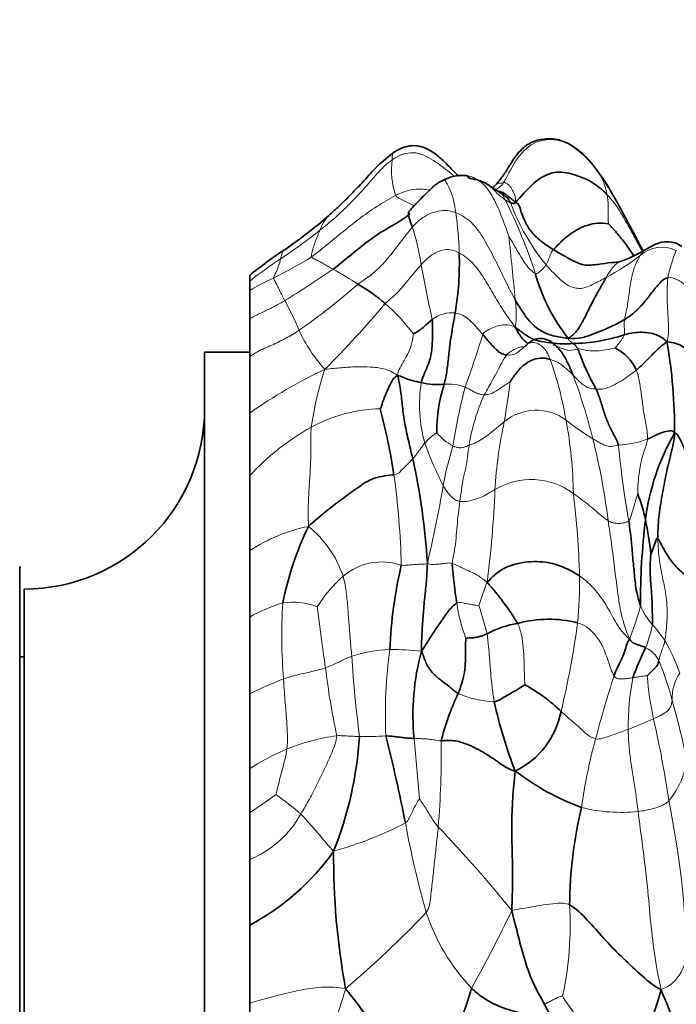
# Model space of a CAD drawing. Units: millimetres. Extents: x 0 to 1478, y 0 to 1758.
# Drawn here: x 1196 to 1225, y 990 to 1034 of the extents above; entities that cross this region are included whole.
import ezdxf
from ezdxf import colors
from ezdxf.entities.mleader import LeaderData, LeaderLine
from ezdxf.math import Vec2, Vec3

# ---------------------------------------------------------------- set-up
doc = ezdxf.new("R2010")
doc.units = ezdxf.units.MM
doc.layers.add('DV4_Défaut', color=7, linetype='Continuous')
doc.layers.add('Défaut', color=7, linetype='Continuous')

# ---------------------------------------------------------------- blocks, each defined once
blk = doc.blocks.new('_DOT')
at = {"color": 0}
blk.add_line((0, 0), (-1, 0), dxfattribs=at)
at = {"color": 0, "const_width": 0.333}
blk.add_lwpolyline([(-0.1665, 0, 1), (0.1665, 0, 1)], format="xyb", close=True, dxfattribs=at)
blk = doc.blocks.new('SE3')
at = {"layer": 'DV4_Défaut', "color": 7, "linetype": 'Continuous', "lineweight": 35}
for p, q in [((1221.611, 1026.403), (1221.195, 1027.031)), ((1216.772, 1026.187), (1216.599, 1026.287)), ((1216.762, 1026.188), (1216.772, 1026.187)), ((1222.107, 1023.082), (1221.875, 1023.054)), ((1205.705, 1022.231), (1205.705, 1022.498)), ((1205.705, 1021.813), (1205.705, 1022.231)), ((1205.705, 1020.556), (1205.705, 1021.813)), ((1205.705, 1018.872), (1205.705, 1020.556)), ((1203.705, 976.075), (1203.705, 1019.075)), ((1205.705, 1019.075), (1203.705, 1019.075)), ((1205.705, 1018.488), (1205.705, 1019.075)), ((1205.705, 1016.379), (1205.705, 1018.872)), ((1205.705, 1015.272), (1205.705, 1016.949)), ((1205.705, 1013.606), (1205.705, 1016.379)), ((1205.705, 1012.62), (1205.705, 1014.307)), ((1205.705, 1010.282), (1205.705, 1013.606)), ((1205.705, 1009.526), (1205.705, 1011.241)), ((1205.705, 1007.329), (1205.705, 1010.282)), ((1195.505, 985.575), (1195.505, 1009.575)), ((1195.705, 986.575), (1195.705, 1008.575)), ((1205.705, 1006.497), (1205.705, 1008.306)), ((1205.705, 1003.924), (1205.705, 1007.329)), ((1195.705, 1005.575), (1195.505, 1005.575)), ((1205.705, 1000.608), (1205.705, 1003.924)), ((1205.705, 998.666), (1205.705, 1000.608)), ((1205.705, 996.591), (1205.705, 998.666)), ((1205.705, 995.501), (1205.705, 997.042)), ((1205.705, 993.674), (1205.705, 996.591)), ((1205.705, 992.78), (1205.705, 994.426)), ((1205.705, 990.218), (1205.705, 993.674)), ((1205.705, 990.328), (1205.705, 991.629)), ((1205.705, 987.049), (1205.705, 990.218))]:
    blk.add_line(p, q, dxfattribs=at)
at = {"layer": 'DV4_Défaut', "color": 7, "linetype": 'Continuous', "lineweight": 18}
for centre, radius, start, end in [((1215.788, 1027.186), 3.793, 173.692, 197.8222), ((1216.349, 1026.958), 0.713, 284.5077, 329.7465), ((1218.71, 1025.591), 2.878, 9.5939, 28.4235), ((1196.812, 1011.553), 28.882, 30.9846, 32.2398), ((1195.507, 1015.115), 24.048, 18.0645, 26.4597), ((1226.357, 1029.082), 9.695, 200.4108, 219.2508), ((1197.038, 1022.857), 17.97, 1.9698, 7.6857), ((1193.642, 1043.498), 24.33, 303.5028, 308.5948), ((1203.894, 1021.659), 9.5, 7.7953, 18.138), ((1081.188, 1008.878), 136.866, 5.24896, 6.43897), ((1223.995, 1022.252), 1.474, 64.7093, 131.2581), ((1229.663, 1021.373), 5.502, 156.3015, 169.4776), ((1222.23, 1000.609), 27.214, 123.851, 127.3903), ((1199.236, 1037.973), 17.325, 295.7713, 302.1337), ((1216.679, 1031.557), 10.365, 297.7922, 307.7364), ((1182.351, 1062.069), 47.722, 301.4596, 304.5295), ((1201.951, 1009.088), 15.565, 56.6474, 61.4019), ((1314.337, 1042.217), 102.852, 190.79803, 192.17701), ((1217.115, 1001.341), 23.437, 116.1966, 119.1332), ((1190.445, 1045.105), 30.533, 304.851, 311.0782), ((1197.162, 1015.657), 11.595, 22.2583, 29.472), ((1213.413, 1020.782), 4.114, 351.7439, 8.6231), ((1177.12, 1050.391), 45.245, 314.8568, 319.8679), ((1206.322, 1014.944), 8.28, 36.6704, 49.3753), ((1214.662, 1019.433), 1.389, 83.6076, 128.3835), ((1213.913, 1022.774), 6.608, 204.3617, 222.4047), ((1181.597, 1030.063), 35.918, 339.5692, 343.5056), ((1219.721, 1018.959), 0.591, 25.9685, 57.6301), ((1204.095, 1013.406), 15.862, 9.6463, 19.6972), ((1219.283, 996.903), 23.741, 115.5771, 124.8844), ((1224.367, 1013.377), 16.111, 162.1377, 171.5191), ((1194.471, 1008.621), 27.264, 14.0475, 20.254), ((1219.495, 1016.733), 6.259, 170.8763, 195.657), ((1214.509, 1015.572), 2.09, 69.0706, 94.9893), ((1240.183, 1011.017), 25.762, 165.3684, 171.2916), ((1160.337, 1025.363), 57.427, 350.60608, 352.39313), ((1224.125, 1013.565), 8.799, 155.6647, 170.9481), ((1211.602, 1009.991), 6.575, 90.9971, 118.8108), ((1218.41, 1014.296), 2.207, 53.1845, 129.8982), ((1213.941, 1005.945), 11.248, 119.3171, 137.0689), ((1235.823, 1011.873), 19.273, 167.6652, 176.6988), ((1200.798, 1012.529), 19.262, 0.8223, 10.5746), ((1228.698, 1027.7), 14.69, 232.3877, 238.0278), ((1215.661, 1013.048), 2.965, 124.0316, 137.7039), ((1215.968, 1017.168), 2.574, 220.2092, 240.9481), ((1192.423, 1008.059), 29.388, 6.9433, 14.1404), ((1221.882, 1019.035), 4.082, 272.4446, 291.0848), ((1228.859, 1020.631), 16.374, 199.9496, 207.1412), ((1228.509, 1010.615), 14.447, 162.6754, 169.8506), ((1267.493, 1019.444), 45.659, 185.6405, 189.8929), ((1176.639, 1008.741), 35.8, 1.4303, 7.8693), ((1159.335, 1022.622), 55.762, 346.6305, 350.2317), ((1218.189, 1010.331), 3.101, 52.9286, 121.2279), ((1170.534, 1014.806), 46.083, 352.6052, 357.7319), ((1181.719, 1008.082), 38.629, 1.5929, 7.023), ((1209.869, 1003.852), 7.66, 101.7363, 122.9258), ((1205.328, 1007.643), 4.759, 18.3956, 51.1976), ((1211.568, 1007.115), 2.663, 71.1432, 130.3295), ((1214.004, 1004.495), 6.239, 131.8138, 148.1607), ((1203.714, 1008.818), 16.622, 354.0114, 1.1634), ((1229.494, 1003.637), 14.257, 158.444, 162.8846), ((1209.034, 1001.605), 6.622, 106.3222, 120.1804), ((1230.359, 1006.522), 23.231, 176.4528, 184.7698), ((1207.644, 1005.277), 2.723, 67.1091, 99.9648), ((1222.101, 1009.003), 7.29, 188.3325, 200.9956), ((1199.586, 1002.349), 17.181, 14.2938, 18.6124), ((1213.383, 1010.239), 9.945, 337.0688, 346.0727), ((1225.859, 1009.008), 3.053, 202.3743, 221.2493), ((1302.836, 1019.102), 94.81, 186.85479, 188.50204), ((1181.953, 1012.175), 38.629, 346.4876, 352.427), ((1217.278, 1008.292), 6.419, 338.8908, 348.3365), ((1219.015, 1002.838), 6.162, 34.1052, 42.4224), ((1217.77, 1002.531), 7.379, 18.3421, 30.6571), ((1212.058, 1000.16), 5.736, 91.3996, 108.5632), ((1233.415, 1002.981), 21.694, 172.2819, 182.4135), ((1212.032, 994.774), 11.121, 83.3458, 90.5912), ((1222.781, 1004.92), 1.165, 23.5653, 65.453), ((1262.166, 1008.829), 52.034, 183.5603, 187.4955), ((1213.664, 1001), 11.091, 13.7772, 23.2996), ((1241.171, 1008.877), 32.327, 186.7362, 192.1466), ((1226.593, 1003.691), 2.159, 147.4465, 181.3289), ((1212.2, 991.296), 14.201, 110.5761, 117.2164), ((1273.582, 988.089), 54.33, 162.1593, 165.2331), ((1233.101, 1002.549), 10.61, 168.6176, 181.0371), ((1235.849, 1005.564), 12.539, 183.863, 192.6063), ((1216.841, 1008.549), 4.979, 247.6197, 266.6583), ((1192.058, 994.206), 33.724, 11.674, 16.2461), ((1215.534, 1020.487), 19.419, 290.997, 294.5811), ((1179.744, 992.794), 45.001, 8.1618, 12.8829), ((1210.787, 993.112), 9.045, 97.7469, 112.2778), ((1210.876, 1014.605), 12.567, 268.6289, 273.9416), ((1124.852, 992.718), 88.622, 4.24536, 5.98124), ((1177.484, 1001.134), 36.713, 355.1538, 1.1208), ((1245.468, 995.297), 25.309, 164.7891, 171.8292), ((1211.116, 992.377), 9.85, 112.4266, 123.3237), ((1221.528, 1001.466), 3.583, 320.4198, 353.0061), ((1193.014, 1018.384), 23.449, 302.7667, 306.2107), ((1198.467, 987.498), 14.62, 49.436, 54.933), ((1186.716, 991.353), 38.38, 1.2404, 11.7716), ((1222.175, 1005.873), 7.197, 255.8548, 276.0208), ((1203.957, 1000.847), 4.601, 292.3302, 330.8322), ((1204.851, 1013.192), 16.872, 285.7317, 297.3721), ((1255.899, 1006.203), 44.022, 190.4622, 195.779), ((1172.794, 958.474), 57.168, 38.8353, 43.7859), ((1164.908, 1019.341), 58.082, 330.66436, 334.48545), ((1205.499, 993.664), 14.421, 347.4828, 3.6237), ((1179.944, 1026.299), 46.44, 310.2621, 316.3306), ((1222.04, 997.055), 8.961, 198.3632, 223.5132)]:
    blk.add_arc(centre, radius, start, end, dxfattribs=at)
at = {"layer": 'DV4_Défaut', "color": 7, "linetype": 'Continuous', "lineweight": 35}
for centre, radius, start, end in [((1215.125, 1025.131), 1.778, 80.1302, 116.3148), ((1196.812, 1011.553), 28.882, 30.8692, 30.9846), ((1168.122, 995.618), 61.715, 26.92297, 29.9222), ((1195.287, 1041.171), 21.243, 304.2195, 310.9597), ((1216.835, 1008.999), 17.481, 123.3203, 129.5294), ((1220.31, 1028.406), 5.619, 288.6519, 302.0129), ((1201.564, 1023.054), 13.44, 350.4031, 1.7935), ((1226.217, 1024.749), 8.144, 195.5093, 218.4042), ((1206.639, 1015.4), 7.728, 48.9613, 59.956), ((1219.95, 1026.741), 7.282, 270.6901, 288.9192), ((1231.644, 1023.369), 12.124, 200.0206, 209.2839), ((1220.958, 1017.41), 2.086, 24.8067, 62.6697), ((1201.28, 1015.61), 23.266, 359.7125, 9.7116), ((1214.046, 1020.891), 3.249, 256.9854, 274.9651), ((1220.855, 1015.565), 6.853, 162.2521, 180.4977), ((1195.705, 1016.575), 8, 270, 0), ((1184.987, 1009.463), 27.436, 8.7642, 15.0041), ((1233.429, 1010.381), 10.249, 150.0785, 172.8637), ((1183.084, 1007.801), 30.562, 3.6151, 12.3777), ((1216.251, 1010.152), 7.167, 12.0993, 21.6118), ((1220.985, 1005.215), 14.082, 154.1625, 168.7594), ((1252.585, 1008.023), 29.55, 172.9424, 180.3452), ((1200.9, 1007.358), 22.768, 7.025, 10.8758), ((1232.714, 1004.961), 20.817, 167.024, 177.4287), ((1237.673, 1011.472), 23.056, 184.3798, 188.7956), ((1207.166, 1000.727), 12.192, 31.2752, 41.9414), ((1218.252, 1002.927), 4.182, 99.1602, 118.8232), ((1218.971, 1001.897), 5.341, 76.1898, 105.0255), ((1223.837, 1002.977), 10.893, 164.8711, 185.3981), ((1233.472, 1000.871), 11.414, 153.4077, 160.702), ((1214.35, 997.839), 7.406, 45.8054, 61.2747), ((1226.673, 998.529), 12.918, 155.2116, 165.0945), ((1236.618, 1007.977), 20.544, 192.3626, 201.3153), ((1215.856, 1003.863), 3.726, 295.8311, 348.9517), ((1193.982, 1003.116), 16.628, 338.2432, 356.2957), ((1148.518, 985.812), 65.278, 10.94728, 14.41903), ((1224.372, 1009.561), 11.376, 232.7139, 249.6562), ((1239.557, 994.375), 19.666, 166.7162, 179.4151), ((1200.699, 1003.106), 10.678, 297.9537, 324.8082), ((1241.704, 996.699), 32.279, 179.5505, 190.4203), ((1201.131, 994.941), 14.97, 324.0634, 344.2835), ((1197.069, 998.425), 27.934, 333.8839, 344.1906)]:
    blk.add_arc(centre, radius, start, end, dxfattribs=at)
for points, knots in [([(1221.195, 1027.031), (1220.949, 1027.36), (1220.559, 1027.842), (1219.816, 1028.388), (1219.161, 1028.556), (1218.665, 1028.528), (1218.216, 1028.41), (1217.677, 1028.055), (1217.305, 1027.473), (1216.956, 1026.908), (1216.757, 1026.662), (1216.644, 1026.522)], [0, 0, 0, 0, 0.192378, 0.343608, 0.453544, 0.524561, 0.582381, 0.682188, 0.830341, 0.917823, 1, 1, 1, 1]), ([(1212.133, 1027.956), (1211.846, 1027.733), (1211.379, 1027.374), (1210.785, 1026.677), (1210.225, 1026.1), (1209.703, 1025.572), (1209.386, 1025.286), (1209.212, 1025.129)], [0, 0, 0, 0, 0.242319, 0.463911, 0.664174, 0.844009, 1, 1, 1, 1]), ([(1214.991, 1026.863), (1214.831, 1027.008), (1214.554, 1027.307), (1214.11, 1027.747), (1213.68, 1028.052), (1213.251, 1028.218), (1212.88, 1028.248), (1212.487, 1028.152), (1212.266, 1028.033), (1212.133, 1027.956)], [0, 0, 0, 0, 0.186925, 0.351203, 0.543908, 0.649186, 0.757978, 0.874348, 1, 1, 1, 1]), ([(1214.337, 1026.725), (1214.197, 1026.654), (1213.949, 1026.53), (1213.648, 1026.22), (1213.35, 1025.937), (1213.05, 1025.63), (1212.875, 1025.434), (1212.763, 1025.307)], [0, 0, 0, 0, 0.204454, 0.423864, 0.590598, 0.777771, 1, 1, 1, 1]), ([(1215.658, 1026.737), (1215.534, 1026.768), (1215.388, 1026.803), (1215.359, 1026.856), (1215.361, 1026.867)], [0, 0, 0, 0, 0.6792721, 1, 1, 1, 1]), ([(1216.595, 1026.29), (1216.559, 1026.317), (1216.501, 1026.36), (1216.451, 1026.39), (1216.334, 1026.463), (1216.176, 1026.568), (1215.912, 1026.693), (1215.76, 1026.72), (1215.658, 1026.737)], [0, 0, 0, 0, 0.192785, 0.336791, 0.440733, 0.583352, 0.768394, 1, 1, 1, 1]), ([(1216.644, 1026.522), (1216.608, 1026.483), (1216.567, 1026.44), (1216.511, 1026.394), (1216.49, 1026.385), (1216.475, 1026.378), (1216.472, 1026.377)], [0, 0, 0, 0, 0.490238, 0.660775, 0.939194, 1, 1, 1, 1]), ([(1212.922, 1024.616), (1212.867, 1024.767), (1212.76, 1025.065), (1212.738, 1025.261), (1212.759, 1025.31), (1212.777, 1025.317)], [0, 0, 0, 0, 0.373767, 0.747535, 1, 1, 1, 1]), ([(1212.827, 1025.211), (1212.694, 1025.108), (1212.316, 1024.84), (1211.626, 1024.477), (1210.856, 1023.927), (1210.126, 1023.326), (1209.639, 1022.93), (1209.401, 1022.754)], [0, 0, 0, 0, 0.112225, 0.3341688, 0.5561125, 0.7780563, 1, 1, 1, 1]), ([(1222.734, 1023.339), (1222.624, 1023.519), (1222.39, 1023.872), (1221.984, 1024.373), (1221.681, 1024.702), (1221.618, 1024.765)], [0, 0, 0, 0, 0.3305393, 0.6652697, 1, 1, 1, 1]), ([(1224.876, 1023.76), (1224.773, 1023.827), (1224.592, 1023.938), (1224.194, 1023.994), (1223.747, 1023.905), (1223.461, 1023.743), (1223.289, 1023.641)], [0, 0, 0, 0, 0.227635, 0.464043, 0.722712, 1, 1, 1, 1]), ([(1222.065, 1023.066), (1221.946, 1023.057), (1221.65, 1023.046), (1221.171, 1022.969), (1220.513, 1022.884), (1219.905, 1023.202), (1219.411, 1023.478), (1219.175, 1023.624)], [0, 0, 0, 0, 0.122446, 0.341835, 0.561223, 0.780612, 1, 1, 1, 1]), ([(1218.069, 1019.455), (1218.045, 1019.466), (1217.944, 1019.518), (1217.794, 1019.666), (1217.639, 1019.904), (1217.539, 1020.068), (1217.484, 1020.192)], [0, 0, 0, 0, 0.089857, 0.393238, 0.696619, 1, 1, 1, 1]), ([(1219.474, 1019.152), (1219.312, 1019.345), (1219.109, 1019.554), (1218.722, 1019.694), (1218.502, 1019.69), (1218.349, 1019.645), (1218.254, 1019.602), (1218.175, 1019.554), (1218.109, 1019.506), (1218.057, 1019.462), (1218.001, 1019.41), (1217.958, 1019.357), (1217.952, 1019.342), (1217.956, 1019.338)], [0, 0, 0, 0, 0.380844, 0.516034, 0.617129, 0.657602, 0.693106, 0.725641, 0.756103, 0.785679, 0.815957, 0.884277, 1, 1, 1, 1]), ([(1220.049, 1018.059), (1219.985, 1018.218), (1219.846, 1018.527), (1219.663, 1018.9), (1219.525, 1019.09), (1219.477, 1019.148)], [0, 0, 0, 0, 0.403534, 0.807068, 1, 1, 1, 1])]:
    blk.add_open_spline(points, degree=3, knots=knots, dxfattribs=at)
at = {"layer": 'DV4_Défaut', "color": 7, "linetype": 'Continuous', "lineweight": 18}
for points in [[(1221.241, 1026.961), (1221.012, 1027.281), (1220.508, 1027.859), (1219.554, 1028.567), (1218.282, 1028.495), (1217.433, 1027.571), (1217.115, 1026.819), (1216.965, 1026.599)], [(1212.018, 1027.603), (1211.774, 1027.427), (1211.346, 1027.004), (1210.768, 1026.307), (1210.148, 1025.649), (1209.496, 1025.028), (1209.031, 1024.652), (1208.819, 1024.482)], [(1217.489, 1025.714), (1217.517, 1025.944), (1217.392, 1026.188), (1217.267, 1026.438), (1217.175, 1026.501), (1217.059, 1026.578), (1216.999, 1026.598), (1216.965, 1026.599)], [(1216.974, 1026.041), (1216.971, 1026.045), (1216.961, 1026.063), (1216.945, 1026.09), (1216.929, 1026.119), (1216.909, 1026.136), (1216.896, 1026.151), (1216.883, 1026.167)], [(1212.177, 1026.025), (1211.889, 1025.876), (1211.33, 1025.539), (1210.534, 1024.977), (1209.795, 1024.385), (1209.105, 1023.813), (1208.657, 1023.451), (1208.451, 1023.301)], [(1217.036, 1025.83), (1216.982, 1025.922), (1216.975, 1025.954), (1216.959, 1026.001), (1216.932, 1026.039), (1216.897, 1026.075), (1216.87, 1026.102), (1216.857, 1026.115)], [(1216.974, 1026.041), (1216.973, 1026.042), (1216.967, 1026.044), (1216.961, 1026.045), (1216.957, 1026.047), (1216.952, 1026.048), (1216.949, 1026.048), (1216.857, 1026.115)], [(1217.036, 1025.83), (1217.088, 1025.8), (1217.112, 1025.784), (1217.149, 1025.759), (1217.188, 1025.738), (1217.228, 1025.718), (1217.257, 1025.707), (1217.271, 1025.701)], [(1221.618, 1024.765), (1221.611, 1024.81), (1221.596, 1025.037), (1221.609, 1025.328), (1221.608, 1025.59), (1221.588, 1025.842), (1221.559, 1025.999), (1221.548, 1026.071)], [(1214.847, 1025.26), (1214.679, 1025.326), (1214.381, 1025.385), (1213.948, 1025.317), (1213.547, 1025.162), (1213.203, 1024.924), (1213.013, 1024.722), (1212.922, 1024.616)], [(1217.48, 1021.399), (1217.329, 1021.671), (1217.038, 1022.236), (1216.625, 1023.114), (1216.174, 1023.959), (1215.655, 1024.803), (1215.115, 1025.155), (1214.847, 1025.26)], [(1208.451, 1023.301), (1208.429, 1023.364), (1208.468, 1023.531), (1208.542, 1023.771), (1208.628, 1024.009), (1208.719, 1024.248), (1208.786, 1024.404), (1208.819, 1024.482)], [(1212.922, 1024.616), (1212.775, 1024.446), (1212.49, 1024.092), (1212.076, 1023.534), (1211.63, 1022.986), (1211.107, 1022.492), (1210.699, 1022.227), (1210.508, 1022.089)], [(1218.37, 1022.572), (1218.278, 1022.617), (1218.043, 1022.816), (1217.798, 1023.195), (1217.569, 1023.576), (1217.358, 1023.955), (1217.214, 1024.192), (1217.19, 1024.227)], [(1214.998, 1023.475), (1214.859, 1023.554), (1214.604, 1023.642), (1214.203, 1023.613), (1213.861, 1023.445), (1213.559, 1023.219), (1213.389, 1023.039), (1213.306, 1022.947)], [(1219.175, 1023.624), (1219.087, 1023.526), (1219.057, 1023.443), (1219.009, 1023.319), (1218.962, 1023.193), (1218.909, 1023.067), (1218.874, 1022.985), (1218.85, 1022.948)], [(1206.769, 1022.371), (1206.772, 1022.428), (1206.84, 1022.562), (1206.924, 1022.727), (1206.994, 1022.892), (1207.037, 1023.055), (1207.058, 1023.159), (1207.071, 1023.21)], [(1209.401, 1022.754), (1209.33, 1022.796), (1209.186, 1022.876), (1208.979, 1022.993), (1208.78, 1023.102), (1208.588, 1023.2), (1208.468, 1023.254), (1208.451, 1023.301)], [(1217.484, 1020.192), (1217.283, 1020.453), (1216.971, 1020.876), (1216.55, 1021.584), (1216.139, 1022.302), (1215.672, 1023.005), (1215.22, 1023.348), (1214.998, 1023.475)], [(1222.335, 1020.53), (1222.368, 1020.686), (1222.46, 1021.123), (1222.553, 1021.849), (1222.655, 1022.523), (1222.83, 1023.021), (1222.957, 1023.255), (1223.022, 1023.36)], [(1213.306, 1022.947), (1213.203, 1022.833), (1213.002, 1022.598), (1212.71, 1022.237), (1212.411, 1021.879), (1212.086, 1021.535), (1211.822, 1021.346), (1211.713, 1021.228)], [(1218.85, 1022.948), (1218.821, 1022.905), (1218.753, 1022.825), (1218.655, 1022.719), (1218.559, 1022.64), (1218.476, 1022.574), (1218.427, 1022.543), (1218.37, 1022.572)], [(1221.512, 1022.388), (1221.336, 1022.291), (1220.978, 1022.103), (1220.406, 1021.83), (1219.764, 1022.015), (1219.268, 1022.488), (1218.979, 1022.794), (1218.85, 1022.948)], [(1207.257, 1021.361), (1207.217, 1021.434), (1207.137, 1021.583), (1207.033, 1021.815), (1206.928, 1022.036), (1206.826, 1022.222), (1206.765, 1022.314), (1206.769, 1022.371)], [(1224.213, 1019.535), (1224.281, 1019.782), (1224.278, 1020.178), (1224.259, 1020.721), (1224.216, 1021.3), (1224.218, 1021.865), (1224.233, 1022.211), (1224.253, 1022.378)], [(1225.784, 1020.848), (1225.723, 1020.967), (1225.597, 1021.223), (1225.369, 1021.625), (1225.089, 1022.014), (1224.689, 1022.31), (1224.37, 1022.399), (1224.253, 1022.378)], [(1216.037, 1019.865), (1215.976, 1019.938), (1215.846, 1020.087), (1215.643, 1020.314), (1215.424, 1020.539), (1215.151, 1020.737), (1214.926, 1020.796), (1214.816, 1020.813)], [(1222.311, 1019.852), (1222.323, 1019.901), (1222.324, 1019.99), (1222.323, 1020.116), (1222.308, 1020.233), (1222.311, 1020.353), (1222.315, 1020.433), (1222.335, 1020.53)], [(1216.037, 1019.865), (1216.108, 1019.974), (1216.309, 1020.08), (1216.586, 1020.208), (1216.858, 1020.291), (1217.133, 1020.307), (1217.342, 1020.247), (1217.484, 1020.192)], [(1212.266, 1018.047), (1212.266, 1018.191), (1212.372, 1018.383), (1212.549, 1018.705), (1212.754, 1019.055), (1212.91, 1019.481), (1212.957, 1019.802), (1212.963, 1019.889)], [(1220.038, 1019.459), (1220.023, 1019.47), (1219.995, 1019.493), (1219.952, 1019.53), (1219.907, 1019.571), (1219.863, 1019.614), (1219.828, 1019.647), (1219.835, 1019.69)], [(1221.916, 1019.263), (1221.928, 1019.279), (1221.997, 1019.364), (1222.093, 1019.49), (1222.194, 1019.616), (1222.266, 1019.738), (1222.303, 1019.818), (1222.311, 1019.852)], [(1219.029, 1018.752), (1218.957, 1018.927), (1218.791, 1019.314), (1218.225, 1019.607), (1217.845, 1019.301), (1217.564, 1019.007), (1217.273, 1018.936), (1217.113, 1018.953)], [(1220.253, 1019.218), (1220.363, 1019.233), (1220.55, 1019.162), (1220.86, 1019.123), (1221.205, 1019.136), (1221.581, 1019.191), (1221.841, 1019.253), (1221.916, 1019.263)], [(1216.108, 1017.191), (1216.171, 1017.305), (1216.298, 1017.522), (1216.486, 1017.853), (1216.69, 1018.225), (1216.88, 1018.613), (1217.023, 1018.851), (1217.113, 1018.953)], [(1219.029, 1018.752), (1219.114, 1018.729), (1219.278, 1018.676), (1219.485, 1018.553), (1219.671, 1018.407), (1219.857, 1018.246), (1219.984, 1018.124), (1220.049, 1018.059)], [(1212.266, 1018.047), (1212.047, 1018.197), (1211.635, 1018.38), (1211.053, 1018.423), (1210.441, 1018.437), (1209.787, 1018.393), (1209.326, 1018.346), (1209.033, 1018.318)], [(1221.07, 1017.439), (1221.196, 1017.429), (1221.472, 1017.432), (1221.846, 1017.614), (1222.196, 1017.808), (1222.535, 1018.031), (1222.748, 1018.2), (1222.852, 1018.285)], [(1222.852, 1018.285), (1222.91, 1018.123), (1223, 1017.758), (1223.08, 1017.161), (1223.155, 1016.558), (1223.258, 1015.915), (1223.359, 1015.46), (1223.35, 1015.225)], [(1220.049, 1018.059), (1220.099, 1018.01), (1220.2, 1017.907), (1220.36, 1017.74), (1220.545, 1017.588), (1220.774, 1017.47), (1220.962, 1017.448), (1221.07, 1017.439)], [(1216.108, 1017.191), (1216.042, 1017.192), (1215.919, 1017.202), (1215.739, 1017.269), (1215.578, 1017.357), (1215.423, 1017.448), (1215.313, 1017.5), (1215.256, 1017.524)], [(1217.259, 1017.761), (1217.228, 1017.743), (1217.088, 1017.663), (1216.873, 1017.511), (1216.651, 1017.369), (1216.424, 1017.221), (1216.214, 1017.189), (1216.108, 1017.191)], [(1208.31, 1011.352), (1208.297, 1011.766), (1208.298, 1012.411), (1208.353, 1013.293), (1208.409, 1014.115), (1208.423, 1014.927), (1208.413, 1015.472), (1208.433, 1015.753)], [(1216.994, 1015.99), (1216.871, 1015.893), (1216.65, 1015.706), (1216.359, 1015.466), (1216.072, 1015.268), (1215.781, 1015.079), (1215.541, 1014.985), (1215.436, 1014.949)], [(1222.056, 1014.956), (1221.947, 1014.934), (1221.726, 1014.873), (1221.469, 1014.931), (1221.282, 1015.031), (1221.097, 1015.131), (1220.979, 1015.202), (1220.92, 1015.239)], [(1223.35, 1015.225), (1223.345, 1015.079), (1223.215, 1014.773), (1223.075, 1014.299), (1222.982, 1013.803), (1222.924, 1013.294), (1222.917, 1012.947), (1222.915, 1012.792)], [(1213.468, 1015.044), (1213.43, 1014.999), (1213.361, 1014.909), (1213.261, 1014.767), (1213.162, 1014.627), (1213.054, 1014.49), (1212.975, 1014.4), (1212.936, 1014.352)], [(1215.436, 1014.949), (1215.37, 1014.927), (1215.286, 1014.883), (1215.146, 1014.846), (1214.997, 1014.837), (1214.854, 1014.864), (1214.762, 1014.896), (1214.718, 1014.917)], [(1215.026, 1012.462), (1215.05, 1012.632), (1215.094, 1012.97), (1215.17, 1013.488), (1215.296, 1013.945), (1215.373, 1014.437), (1215.409, 1014.784), (1215.436, 1014.949)], [(1212.936, 1014.352), (1212.899, 1014.307), (1212.821, 1014.222), (1212.687, 1014.084), (1212.54, 1013.938), (1212.374, 1013.781), (1212.254, 1013.661), (1212.102, 1013.643)], [(1215.026, 1012.462), (1214.945, 1012.47), (1214.821, 1012.522), (1214.664, 1012.659), (1214.522, 1012.8), (1214.401, 1012.969), (1214.327, 1013.089), (1214.288, 1013.161)], [(1216.581, 1012.982), (1216.46, 1012.912), (1216.247, 1012.786), (1215.968, 1012.639), (1215.683, 1012.548), (1215.408, 1012.462), (1215.154, 1012.449), (1215.026, 1012.462)], [(1221.595, 1011.612), (1221.502, 1011.668), (1221.307, 1011.815), (1221.011, 1012.078), (1220.704, 1012.338), (1220.383, 1012.582), (1220.166, 1012.731), (1220.058, 1012.805)], [(1222.915, 1012.792), (1222.904, 1012.778), (1222.851, 1012.597), (1222.771, 1012.327), (1222.693, 1012.062), (1222.614, 1011.807), (1222.565, 1011.649), (1222.514, 1011.599)], [(1214.684, 1009.711), (1214.704, 1009.895), (1214.802, 1010.269), (1214.858, 1010.836), (1214.898, 1011.372), (1214.956, 1011.94), (1215.002, 1012.292), (1215.026, 1012.462)], [(1222.542, 1006.364), (1222.385, 1006.762), (1222.167, 1007.426), (1222.014, 1008.478), (1221.885, 1009.524), (1221.757, 1010.577), (1221.648, 1011.267), (1221.595, 1011.612)], [(1222.514, 1011.599), (1222.452, 1011.539), (1222.278, 1011.501), (1222.084, 1011.48), (1221.923, 1011.49), (1221.762, 1011.526), (1221.653, 1011.577), (1221.595, 1011.612)], [(1223.808, 1010.801), (1223.813, 1010.478), (1223.861, 1009.834), (1224.062, 1008.884), (1224.232, 1007.968), (1224.216, 1007.031), (1224.151, 1006.497), (1224.117, 1006.293)], [(1213.586, 1009.728), (1213.496, 1009.677), (1213.357, 1009.684), (1213.143, 1009.67), (1212.923, 1009.654), (1212.691, 1009.635), (1212.527, 1009.62), (1212.428, 1009.635)], [(1214.684, 1009.711), (1214.588, 1009.744), (1214.422, 1009.714), (1214.21, 1009.691), (1214.003, 1009.675), (1213.8, 1009.663), (1213.666, 1009.668), (1213.586, 1009.728)], [(1216.234, 1008.875), (1216.13, 1008.952), (1215.989, 1009.071), (1215.766, 1009.212), (1215.517, 1009.344), (1215.168, 1009.486), (1214.838, 1009.658), (1214.684, 1009.711)], [(1210.232, 1005.598), (1210.21, 1005.847), (1210.159, 1006.344), (1210.104, 1007.079), (1210.054, 1007.803), (1209.989, 1008.514), (1209.901, 1008.947), (1209.844, 1009.145)], [(1222.542, 1006.364), (1222.291, 1006.577), (1221.944, 1007.043), (1221.603, 1007.749), (1221.205, 1008.328), (1220.796, 1008.809), (1220.49, 1009.049), (1220.333, 1009.156)], [(1215.869, 1007.833), (1215.839, 1007.841), (1215.739, 1007.857), (1215.571, 1007.881), (1215.381, 1007.921), (1215.161, 1007.96), (1214.979, 1007.995), (1214.888, 1007.946)], [(1217.586, 1007.056), (1217.665, 1006.897), (1217.769, 1006.536), (1217.848, 1005.971), (1217.874, 1005.401), (1217.884, 1004.827), (1217.9, 1004.445), (1217.91, 1004.334)], [(1221.864, 1004.734), (1221.763, 1004.895), (1221.599, 1005.406), (1221.349, 1006.103), (1221.006, 1006.599), (1220.64, 1006.921), (1220.378, 1007.037), (1220.246, 1007.084)], [(1216.551, 1003.579), (1216.516, 1003.777), (1216.459, 1004.183), (1216.396, 1004.795), (1216.351, 1005.406), (1216.298, 1006.013), (1216.264, 1006.415), (1216.235, 1006.591)], [(1224.117, 1006.293), (1224.096, 1006.165), (1224.039, 1006.002), (1223.955, 1005.802), (1223.908, 1005.644), (1223.878, 1005.507), (1223.858, 1005.424), (1223.85, 1005.386)], [(1210.232, 1005.598), (1210.152, 1005.568), (1209.995, 1005.507), (1209.767, 1005.398), (1209.539, 1005.284), (1209.308, 1005.175), (1209.149, 1005.113), (1209.068, 1005.085)], [(1209.068, 1005.085), (1208.953, 1005.046), (1208.722, 1004.978), (1208.357, 1004.895), (1207.982, 1004.814), (1207.6, 1004.718), (1207.339, 1004.636), (1207.209, 1004.591)], [(1207.358, 1001.482), (1207.38, 1001.69), (1207.38, 1002.104), (1207.349, 1002.728), (1207.298, 1003.35), (1207.24, 1003.971), (1207.219, 1004.384), (1207.209, 1004.591)], [(1222.699, 1004.643), (1222.64, 1004.636), (1222.525, 1004.622), (1222.361, 1004.602), (1222.202, 1004.589), (1222.044, 1004.594), (1221.928, 1004.634), (1221.864, 1004.734)], [(1223.338, 1004.72), (1223.319, 1004.721), (1223.229, 1004.727), (1223.094, 1004.711), (1222.959, 1004.686), (1222.828, 1004.664), (1222.741, 1004.649), (1222.699, 1004.643)], [(1224.435, 1003.641), (1224.429, 1003.577), (1224.415, 1003.462), (1224.351, 1003.307), (1224.241, 1003.163), (1223.995, 1003.006), (1223.737, 1002.882), (1223.612, 1002.828)], [(1221.046, 1001.937), (1220.883, 1001.979), (1220.613, 1002.156), (1220.359, 1002.418), (1220.072, 1002.664), (1219.796, 1002.904), (1219.607, 1003.063), (1219.513, 1003.149)], [(1222.492, 1002.357), (1222.394, 1002.321), (1222.198, 1002.249), (1221.918, 1002.147), (1221.638, 1002.051), (1221.355, 1001.959), (1221.149, 1001.911), (1221.046, 1001.937)], [(1222.93, 998.715), (1222.891, 999.015), (1222.828, 999.515), (1222.706, 1000.264), (1222.594, 1000.995), (1222.51, 1001.694), (1222.496, 1002.136), (1222.492, 1002.357)], [(1207.974, 998.604), (1208.105, 998.821), (1208.354, 999.258), (1208.705, 999.942), (1209.044, 1000.64), (1209.362, 1001.35), (1209.557, 1001.833), (1209.568, 1002.075)], [(1210.576, 1002.041), (1210.505, 1002.042), (1210.364, 1002.046), (1210.164, 1002.056), (1209.967, 1002.066), (1209.776, 1002.077), (1209.65, 1002.082), (1209.568, 1002.075)], [(1214.19, 1001.852), (1214.063, 1001.847), (1213.899, 1001.892), (1213.669, 1001.922), (1213.446, 1001.938), (1213.222, 1001.947), (1213.069, 1001.948), (1212.992, 1001.952)], [(1206.867, 999.464), (1206.888, 999.535), (1206.951, 999.815), (1207.059, 1000.231), (1207.169, 1000.647), (1207.281, 1001.065), (1207.344, 1001.344), (1207.358, 1001.482)], [(1212.609, 998.209), (1212.705, 998.275), (1212.778, 998.426), (1212.89, 998.656), (1213.004, 998.887), (1213.128, 999.113), (1213.215, 999.261), (1213.231, 999.278)], [(1214.066, 998.032), (1213.942, 998.165), (1213.832, 998.34), (1213.666, 998.601), (1213.512, 998.863), (1213.354, 999.106), (1213.251, 999.259), (1213.231, 999.278)], [(1224.289, 999.183), (1224.232, 999.128), (1224.11, 999.038), (1223.883, 998.928), (1223.588, 998.841), (1223.264, 998.762), (1223.047, 998.728), (1222.93, 998.715)], [(1223.947, 990.814), (1223.824, 991.415), (1223.633, 992.409), (1223.467, 993.984), (1223.331, 995.584), (1223.131, 997.181), (1222.993, 998.236), (1222.93, 998.715)], [(1209.426, 996.952), (1209.289, 997.09), (1209.1, 997.314), (1208.824, 997.647), (1208.545, 997.973), (1208.259, 998.29), (1208.075, 998.505), (1207.974, 998.604)], [(1213.536, 994.232), (1213.669, 994.428), (1213.733, 994.951), (1213.824, 995.73), (1213.901, 996.497), (1213.987, 997.264), (1214.041, 997.775), (1214.066, 998.032)], [(1217.325, 994.323), (1217.51, 994.368), (1217.794, 994.415), (1218.231, 994.486), (1218.704, 994.575), (1219.293, 994.652), (1219.714, 994.671), (1219.891, 994.576)], [(1223.947, 990.814), (1224.115, 990.881), (1224.342, 991), (1224.598, 991.239), (1224.797, 991.517), (1224.951, 991.827), (1225.038, 992.042), (1225.087, 992.184)], [(1208.473, 987.176), (1208.56, 987.425), (1208.762, 987.901), (1209.101, 988.578), (1209.417, 989.259), (1209.696, 989.98), (1209.852, 990.484), (1209.957, 990.861)], [(1218.777, 990.169), (1218.835, 990.196), (1218.946, 990.257), (1219.109, 990.341), (1219.267, 990.424), (1219.424, 990.504), (1219.538, 990.531), (1219.577, 990.539)], [(1222.152, 986.128), (1221.97, 986.419), (1221.627, 987), (1221.132, 987.93), (1220.654, 988.874), (1220.109, 989.79), (1219.673, 990.339), (1219.577, 990.539)]]:
    blk.add_open_spline(points, degree=3, dxfattribs=at)
for points, knots in [([(1212.018, 1027.603), (1212.024, 1027.68), (1212.025, 1027.809), (1212.076, 1027.908), (1212.116, 1027.945), (1212.133, 1027.956)], [0, 0, 0, 0, 0.390169, 0.780338, 1, 1, 1, 1]), ([(1214.785, 1026.869), (1214.73, 1026.914), (1214.429, 1027.164), (1213.895, 1027.581), (1212.966, 1028.063), (1212.3, 1027.806), (1212.018, 1027.603)], [0, 0, 0, 0, 0.068353, 0.378902, 0.689451, 1, 1, 1, 1]), ([(1214.847, 1025.26), (1214.816, 1025.462), (1214.733, 1025.935), (1214.554, 1026.379), (1214.386, 1026.69), (1214.333, 1026.724), (1214.337, 1026.725)], [0, 0, 0, 0, 0.266771, 0.533542, 0.800312, 1, 1, 1, 1]), ([(1217.19, 1024.227), (1217.131, 1024.407), (1216.921, 1024.995), (1216.58, 1025.828), (1216.138, 1026.542), (1215.654, 1026.838), (1215.42, 1026.884)], [0, 0, 0, 0, 0.257224, 0.514449, 0.771673, 1, 1, 1, 1]), ([(1215.873, 1026.684), (1216.003, 1026.644), (1216.347, 1026.49), (1216.749, 1026.031), (1216.953, 1025.877), (1217.036, 1025.83)], [0, 0, 0, 0, 0.223562, 0.611781, 1, 1, 1, 1]), ([(1216.965, 1026.599), (1216.931, 1026.6), (1216.874, 1026.565), (1216.762, 1026.571), (1216.68, 1026.561), (1216.65, 1026.53), (1216.644, 1026.522)], [0, 0, 0, 0, 0.302356, 0.604711, 0.907067, 1, 1, 1, 1]), ([(1213.686, 1026.259), (1213.49, 1026.292), (1212.983, 1026.346), (1212.468, 1026.176), (1212.177, 1026.025)], [0, 0, 0, 0, 0.393348, 1, 1, 1, 1]), ([(1216.883, 1026.167), (1216.862, 1026.194), (1216.81, 1026.217), (1216.756, 1026.21), (1216.722, 1026.217), (1216.714, 1026.219)], [0, 0, 0, 0, 0.431651, 0.863301, 1, 1, 1, 1]), ([(1216.883, 1026.167), (1216.863, 1026.174), (1216.841, 1026.176), (1216.808, 1026.181), (1216.77, 1026.183), (1216.745, 1026.185), (1216.731, 1026.187), (1216.721, 1026.189)], [0, 0, 0, 0, 0.228571, 0.457143, 0.685714, 0.914286, 1, 1, 1, 1]), ([(1216.857, 1026.115), (1216.844, 1026.128), (1216.819, 1026.152), (1216.79, 1026.176), (1216.773, 1026.187), (1216.773, 1026.187)], [0, 0, 0, 0, 0.49238, 0.984761, 1, 1, 1, 1]), ([(1213.008, 1025.57), (1212.959, 1025.59), (1212.837, 1025.644), (1212.619, 1025.753), (1212.374, 1025.873), (1212.216, 1025.959), (1212.177, 1026.025)], [0, 0, 0, 0, 0.21508, 0.47672, 0.73836, 1, 1, 1, 1]), ([(1223.106, 1023.541), (1222.967, 1023.802), (1222.651, 1024.391), (1222.17, 1025.283), (1221.767, 1025.84), (1221.548, 1026.071)], [0, 0, 0, 0, 0.281609, 0.640805, 1, 1, 1, 1]), ([(1208.819, 1024.482), (1208.852, 1024.56), (1208.922, 1024.721), (1209.042, 1024.931), (1209.138, 1025.061), (1209.2, 1025.118), (1209.209, 1025.126)], [0, 0, 0, 0, 0.316783, 0.633565, 0.950348, 1, 1, 1, 1]), ([(1207.071, 1023.21), (1207.084, 1023.26), (1207.107, 1023.359), (1207.149, 1023.494), (1207.196, 1023.57), (1207.22, 1023.597), (1207.232, 1023.605)], [0, 0, 0, 0, 0.270804, 0.541609, 0.812413, 1, 1, 1, 1]), ([(1223.022, 1023.36), (1223.075, 1023.445), (1223.166, 1023.557), (1223.263, 1023.627), (1223.299, 1023.647)], [0, 0, 0, 0, 0.61906, 1, 1, 1, 1]), ([(1222.107, 1023.082), (1222.077, 1023.072), (1222.01, 1023.039), (1221.89, 1022.921), (1221.703, 1022.714), (1221.577, 1022.5), (1221.512, 1022.388)], [0, 0, 0, 0, 0.193017, 0.462011, 0.731006, 1, 1, 1, 1]), ([(1207.257, 1021.361), (1207.114, 1021.277), (1206.822, 1021.114), (1206.373, 1020.889), (1205.994, 1020.718), (1205.775, 1020.597), (1205.705, 1020.556)], [0, 0, 0, 0, 0.28682, 0.573641, 0.860461, 1, 1, 1, 1]), ([(1207.893, 1020.049), (1207.703, 1019.923), (1207.309, 1019.683), (1206.686, 1019.381), (1206.127, 1019.157), (1205.815, 1018.955), (1205.705, 1018.872)], [0, 0, 0, 0, 0.278185, 0.556371, 0.834556, 1, 1, 1, 1]), ([(1217.113, 1018.953), (1217.187, 1019.038), (1217.367, 1019.168), (1217.634, 1019.302), (1217.822, 1019.318), (1217.926, 1019.33), (1217.941, 1019.332)], [0, 0, 0, 0, 0.315841, 0.631683, 0.947524, 1, 1, 1, 1]), ([(1219.169, 1019.395), (1219.177, 1019.393), (1219.298, 1019.35), (1219.52, 1019.252), (1219.86, 1019.112), (1220.135, 1019.203), (1220.253, 1019.218)], [0, 0, 0, 0, 0.022025, 0.348017, 0.674008, 1, 1, 1, 1]), ([(1205.705, 990.218), (1205.803, 990.247), (1206.256, 990.38), (1207.044, 990.592), (1208.054, 990.828), (1209.003, 990.967), (1209.595, 990.922), (1209.957, 990.861)], [0, 0, 0, 0, 0.063959, 0.297969, 0.531979, 0.76599, 1, 1, 1, 1])]:
    blk.add_open_spline(points, degree=3, knots=knots, dxfattribs=at)
at = {"layer": 'DV4_Défaut', "color": 7, "linetype": 'Continuous', "lineweight": 35}
for points in [[(1221.548, 1026.071), (1221.33, 1026.301), (1220.861, 1026.675), (1220.081, 1026.964), (1219.22, 1027.16), (1218.253, 1026.62), (1217.75, 1025.985), (1217.489, 1025.714)], [(1216.857, 1026.115), (1216.789, 1026.164), (1216.699, 1026.228), (1216.595, 1026.29)], [(1217.489, 1025.714), (1217.431, 1025.778), (1217.351, 1025.847), (1217.226, 1025.934), (1217.107, 1026.023), (1216.994, 1026.128), (1216.914, 1026.158), (1216.883, 1026.167)], [(1217.271, 1025.701), (1217.237, 1025.779), (1217.203, 1025.832), (1217.147, 1025.899), (1217.085, 1025.95), (1217.024, 1025.997), (1216.986, 1026.03), (1216.974, 1026.041)], [(1217.271, 1025.701), (1217.284, 1025.696), (1217.312, 1025.684), (1217.358, 1025.675), (1217.402, 1025.665), (1217.448, 1025.662), (1217.478, 1025.674), (1217.489, 1025.714)], [(1219.175, 1023.624), (1218.94, 1023.769), (1218.511, 1024.054), (1218.102, 1024.508), (1217.863, 1024.956), (1217.71, 1025.397), (1217.63, 1025.685), (1217.489, 1025.714)], [(1221.618, 1024.765), (1221.491, 1024.796), (1221.152, 1024.812), (1220.653, 1024.716), (1220.225, 1024.517), (1219.733, 1024.194), (1219.316, 1023.783), (1219.175, 1023.624)], [(1222.117, 1023.084), (1222.114, 1023.083), (1222.11, 1023.082), (1222.107, 1023.082)], [(1221.512, 1022.388), (1221.432, 1022.249), (1221.268, 1021.956), (1220.977, 1021.443), (1220.663, 1020.821), (1220.333, 1020.141), (1220.049, 1019.821), (1219.835, 1019.69)], [(1224.253, 1022.378), (1224.105, 1022.352), (1223.886, 1022.157), (1223.571, 1021.769), (1223.23, 1021.303), (1222.816, 1020.861), (1222.501, 1020.631), (1222.335, 1020.53)], [(1219.835, 1019.69), (1219.592, 1019.72), (1219.158, 1019.78), (1218.558, 1020.024), (1218.138, 1020.397), (1217.799, 1020.868), (1217.582, 1021.214), (1217.48, 1021.399)], [(1213.799, 1020.522), (1213.744, 1020.481), (1213.638, 1020.39), (1213.479, 1020.25), (1213.314, 1020.104), (1213.133, 1019.967), (1212.991, 1019.901), (1212.963, 1019.889)], [(1213.315, 1017.726), (1213.346, 1017.857), (1213.428, 1018.127), (1213.682, 1018.611), (1213.811, 1019.247), (1213.807, 1019.913), (1213.823, 1020.332), (1213.799, 1020.522)], [(1214.328, 1017.654), (1214.38, 1017.852), (1214.462, 1018.277), (1214.535, 1018.95), (1214.606, 1019.615), (1214.721, 1020.25), (1214.789, 1020.629), (1214.816, 1020.813)], [(1222.335, 1020.53), (1222.17, 1020.429), (1221.828, 1020.246), (1221.322, 1020.021), (1220.838, 1019.846), (1220.389, 1019.681), (1220.067, 1019.68), (1219.835, 1019.69)], [(1217.484, 1020.192), (1217.639, 1020.06), (1217.907, 1019.861), (1218.351, 1019.58), (1218.901, 1019.517), (1219.465, 1019.425), (1219.86, 1019.441), (1220.038, 1019.459)], [(1217.113, 1018.953), (1217.012, 1018.964), (1216.806, 1019.023), (1216.596, 1019.233), (1216.4, 1019.438), (1216.219, 1019.652), (1216.099, 1019.791), (1216.037, 1019.865)], [(1222.311, 1019.852), (1222.458, 1019.888), (1222.732, 1019.94), (1223.107, 1019.968), (1223.487, 1019.935), (1223.839, 1019.824), (1224.076, 1019.675), (1224.213, 1019.535)], [(1222.852, 1018.285), (1222.948, 1018.364), (1223.132, 1018.531), (1223.393, 1018.801), (1223.654, 1019.064), (1223.919, 1019.314), (1224.097, 1019.459), (1224.213, 1019.535)], [(1224.213, 1019.535), (1224.494, 1019.506), (1224.973, 1019.372), (1225.448, 1018.833), (1225.702, 1018.216), (1225.897, 1017.579), (1225.986, 1017.136), (1226.043, 1016.863)], [(1219.029, 1018.752), (1218.931, 1018.778), (1218.72, 1018.837), (1218.293, 1018.775), (1217.849, 1018.532), (1217.499, 1018.138), (1217.309, 1017.839), (1217.259, 1017.761)], [(1212.266, 1018.047), (1212.108, 1017.967), (1212.017, 1017.804), (1211.882, 1017.531), (1211.737, 1017.216), (1211.594, 1016.874), (1211.53, 1016.603), (1211.487, 1016.565)], [(1212.936, 1014.352), (1212.863, 1014.652), (1212.728, 1015.23), (1212.556, 1016.004), (1212.467, 1016.76), (1212.394, 1017.445), (1212.318, 1017.833), (1212.266, 1018.047)], [(1213.315, 1017.726), (1213.245, 1017.74), (1213.11, 1017.767), (1212.908, 1017.822), (1212.706, 1017.875), (1212.506, 1017.962), (1212.367, 1018.029), (1212.266, 1018.047)], [(1222.056, 1014.956), (1222.007, 1015.138), (1221.816, 1015.468), (1221.588, 1015.943), (1221.409, 1016.417), (1221.251, 1016.99), (1221.135, 1017.306), (1221.07, 1017.439)], [(1224.546, 1015.493), (1224.491, 1015.591), (1224.36, 1015.597), (1224.1, 1015.555), (1223.841, 1015.458), (1223.593, 1015.342), (1223.432, 1015.26), (1223.35, 1015.225)], [(1223.808, 1010.801), (1223.803, 1011.124), (1223.828, 1011.758), (1223.991, 1012.726), (1224.169, 1013.675), (1224.386, 1014.589), (1224.535, 1015.147), (1224.546, 1015.493)], [(1225.12, 1014.416), (1225.092, 1014.498), (1225.033, 1014.653), (1224.944, 1014.886), (1224.843, 1015.116), (1224.73, 1015.342), (1224.627, 1015.479), (1224.546, 1015.493)], [(1212.102, 1013.643), (1211.86, 1013.614), (1211.198, 1013.553), (1210.451, 1013.048), (1209.782, 1012.548), (1209.076, 1012.027), (1208.613, 1011.628), (1208.31, 1011.352)], [(1223.036, 1007.845), (1222.967, 1008.029), (1222.828, 1008.53), (1222.759, 1009.307), (1222.681, 1010.075), (1222.624, 1010.845), (1222.552, 1011.352), (1222.514, 1011.599)], [(1223.808, 1010.801), (1223.765, 1010.848), (1223.724, 1010.748), (1223.67, 1010.585), (1223.61, 1010.421), (1223.549, 1010.254), (1223.505, 1010.145), (1223.497, 1010.143)], [(1225.65, 1008.665), (1225.483, 1008.771), (1225.252, 1009.016), (1224.842, 1009.325), (1224.401, 1009.788), (1224.052, 1010.352), (1223.876, 1010.725), (1223.808, 1010.801)], [(1223.564, 1006.995), (1223.576, 1007.164), (1223.557, 1007.54), (1223.547, 1008.19), (1223.49, 1008.846), (1223.441, 1009.513), (1223.485, 1009.955), (1223.497, 1010.143)], [(1213.321, 1005.82), (1213.319, 1006.146), (1213.346, 1006.663), (1213.394, 1007.436), (1213.466, 1008.197), (1213.552, 1008.948), (1213.569, 1009.436), (1213.586, 1009.728)], [(1220.333, 1009.156), (1220.141, 1009.286), (1219.732, 1009.503), (1219.101, 1009.758), (1218.065, 1009.843), (1216.883, 1009.545), (1216.461, 1009.102), (1216.234, 1008.875)], [(1214.888, 1007.946), (1214.743, 1007.869), (1214.482, 1007.57), (1214.194, 1007.135), (1213.896, 1006.717), (1213.623, 1006.287), (1213.448, 1005.984), (1213.321, 1005.82)], [(1216.235, 1006.591), (1216.177, 1006.565), (1216.064, 1006.52), (1215.9, 1006.467), (1215.72, 1006.428), (1215.503, 1006.404), (1215.324, 1006.406), (1215.295, 1006.391)], [(1214.945, 1003.945), (1215.006, 1004.092), (1215.122, 1004.393), (1215.238, 1004.871), (1215.281, 1005.389), (1215.269, 1005.929), (1215.275, 1006.29), (1215.295, 1006.391)], [(1221.864, 1004.734), (1221.906, 1004.859), (1221.997, 1005.085), (1222.16, 1005.381), (1222.297, 1005.708), (1222.405, 1006.053), (1222.482, 1006.257), (1222.542, 1006.364)], [(1223.266, 1005.981), (1223.219, 1006.001), (1223.125, 1006.037), (1222.986, 1006.08), (1222.848, 1006.131), (1222.709, 1006.191), (1222.616, 1006.255), (1222.542, 1006.364)], [(1214.945, 1003.945), (1214.8, 1004.034), (1214.545, 1004.27), (1214.188, 1004.527), (1213.782, 1004.861), (1213.496, 1005.321), (1213.402, 1005.639), (1213.321, 1005.82)], [(1223.85, 1005.386), (1223.841, 1005.35), (1223.828, 1005.284), (1223.788, 1005.193), (1223.7, 1005.089), (1223.506, 1004.915), (1223.367, 1004.762), (1223.338, 1004.72)], [(1217.91, 1004.334), (1217.857, 1004.301), (1217.62, 1004.148), (1217.261, 1003.95), (1216.964, 1003.771), (1216.749, 1003.633), (1216.618, 1003.587), (1216.551, 1003.579)], [(1212.992, 1001.952), (1212.914, 1001.957), (1212.757, 1001.967), (1212.511, 1001.99), (1212.257, 1002.021), (1212.002, 1002.049), (1211.83, 1002.068), (1211.74, 1002.067)], [(1217.48, 1000.509), (1217.178, 1000.581), (1216.782, 1000.872), (1216.11, 1001.333), (1215.424, 1001.678), (1214.832, 1001.885), (1214.393, 1001.859), (1214.19, 1001.852)], [(1217.325, 994.323), (1217.352, 994.835), (1217.36, 995.65), (1217.355, 996.872), (1217.306, 998.097), (1217.367, 999.314), (1217.423, 1000.08), (1217.48, 1000.509)], [(1218.777, 990.169), (1218.631, 990.444), (1218.317, 990.993), (1218.003, 991.791), (1217.768, 992.591), (1217.56, 993.406), (1217.426, 993.963), (1217.325, 994.323)], [(1219.891, 994.576), (1220.175, 994.424), (1220.686, 993.91), (1221.385, 993.105), (1222.149, 992.309), (1222.999, 991.528), (1223.563, 991.019), (1223.947, 990.814)], [(1213.252, 986.155), (1212.965, 986.518), (1212.506, 987.125), (1211.834, 988.069), (1211.26, 989.039), (1210.665, 989.972), (1210.226, 990.533), (1209.957, 990.861)], [(1217.933, 989.677), (1217.834, 989.758), (1217.393, 989.864), (1216.958, 990.001), (1216.49, 990.197), (1216.014, 990.473), (1215.698, 990.736), (1215.542, 990.885)], [(1225.601, 986.258), (1225.366, 986.38), (1225.059, 986.751), (1224.97, 987.436), (1224.769, 988.372), (1224.562, 989.385), (1224.169, 990.252), (1223.947, 990.814)], [(1221.016, 985.096), (1220.813, 985.431), (1220.474, 986.007), (1220.072, 987.021), (1219.695, 988.075), (1219.291, 989.14), (1218.954, 989.832), (1218.777, 990.169)]]:
    blk.add_open_spline(points, degree=3, dxfattribs=at)

msp = doc.modelspace()

# ---------------------------------------------------------------- block references
at = {"layer": 'Défaut'}
msp.add_blockref('SE3', (0, 0), dxfattribs=at)

# ---------------------------------------------------------------- leaders
at = {"layer": 'Défaut', "color": 7, "linetype": 'Continuous', "lineweight": 18}
ml = msp.add_multileader_mtext('Standard', dxfattribs=at)
ml.set_content('{\\pxsm0.9;\\fSolid Edge ISO|b1||i0||c0|p34;\\W1.;31/03/2023\\P}', color=256)
ml.set_leader_properties()
ml.set_arrow_properties(name='DOT')
ml.build(insert=Vec2(0, 0))
ml.multileader.update_dxf_attribs({"leader_type": 0, "dogleg_length": 0, "arrow_head_size": 12})
ctx = ml.context
ctx.base_point, ctx.char_height, ctx.arrow_head_size, ctx.landing_gap_size = Vec3(1390.407, 1750.708), 12, 12, 4.2
notes = []
notes.append((ctx, [(0, (0, 0, 0), (0, 0), (1, 0), 1, [])]))
ctx.mtext.insert = Vec3(1392.407, 1756.828)
for ctx, leaders in notes:
    for number, flags, end, landing, length, lines in leaders:
        leader = LeaderData()
        leader.index, (leader.has_last_leader_line, leader.has_dogleg_vector, leader.attachment_direction) = number, flags
        leader.last_leader_point, leader.dogleg_vector, leader.dogleg_length = Vec3(end), Vec3(landing), length
        for number, points, colour, breaks in lines:
            line = LeaderLine()
            line.index, line.vertices, line.color, line.breaks = number, Vec3.list(points), colors.encode_raw_color(colour), breaks
            leader.lines.append(line)
        ctx.leaders.append(leader)

doc.saveas('drawing.dxf')
